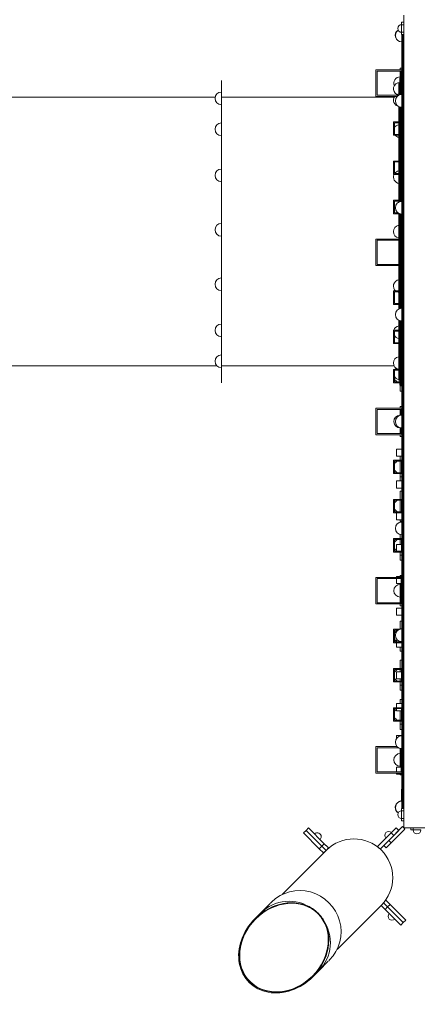
# Model space of a CAD drawing. Units: millimetres. Extents: x -1674 to 9066, y -5521 to 7633.
# Drawn here: x 3780 to 4906, y -1220 to 1566 of the extents above; entities that cross this region are included whole.
import ezdxf

# ---------------------------------------------------------------- set-up
doc = ezdxf.new("R2010")
doc.units = ezdxf.units.MM
doc.header["$MEASUREMENT"] = 0
doc.linetypes.add('DGN Style 2', pattern=[64.882045, 38.929227, -25.952818])
doc.layers.get('0').update_dxf_attribs({"color": 3})

msp = doc.modelspace()

# ---------------------------------------------------------------- linework, layer by layer
at = {"color": 7, "linetype": 'Continuous', "lineweight": 13}
for p, q in [((4867.5, 1578.9), (4867.5, -721.1)), ((4861.5, 1558.9), (4867.5, 1558.9)), ((4861.5, 1558.9), (4861.5, 1551.9)), ((4861.5, 1541.4), (4861.5, 1552.4)), ((4867.5, 1551.9), (4861.5, 1551.9)), ((4861.5, 1551.9), (4861.5, 1530.9)), ((4861.5, 1530.4), (4861.5, 1541.4)), ((4861.5, 1530.9), (4867.5, 1530.9)), ((4861.5, 1530.9), (4861.5, 1523.9)), ((4867.5, 1523.9), (4861.5, 1523.9)), ((4862, 1523.9), (4862, 1361.2)), ((4865, 1523.9), (4865, 1361.2)), ((4867.2, 1418.9), (4867.2, 1523.9)), ((4865, 1503.9), (4865.7, 1503.9)), ((4865, 1502.7), (4865.7, 1502.7)), ((4865, 1497.3), (4865.7, 1497.3)), ((4865, 1489.3), (4865.7, 1489.3)), ((4865, 1481.3), (4865.7, 1481.3)), ((4865.7, 1502.7), (4865.7, 1503.9)), ((4865.7, 1497.3), (4865.7, 1502.7)), ((4865.7, 1489.3), (4865.7, 1497.3)), ((4865.7, 1481.3), (4865.7, 1489.3)), ((4865.7, 1473.3), (4865.7, 1481.3)), ((4865, 1473.3), (4865.7, 1473.3)), ((4865, 1465.3), (4865.7, 1465.3)), ((4865, 1457.3), (4865.7, 1457.3)), ((4865, 1449.3), (4865.7, 1449.3)), ((4865.7, 1465.3), (4865.7, 1473.3)), ((4865.7, 1457.3), (4865.7, 1465.3)), ((4865.7, 1449.3), (4865.7, 1457.3)), ((4865.7, 1441.3), (4865.7, 1449.3)), ((4788.5, 1348.9), (4788.5, 1423.9)), ((4788.5, 1423.9), (4862, 1423.9)), ((4857.5, 1423.9), (4857.5, 1428.9)), ((4862, 1428.9), (4857.5, 1428.9)), ((4865, 1441.3), (4865.7, 1441.3)), ((4865, 1433.3), (4865.7, 1433.3)), ((4865, 1425.3), (4865.7, 1425.3)), ((4865.7, 1433.3), (4865.7, 1441.3)), ((4865.7, 1425.3), (4865.7, 1433.3)), ((4865.7, 1417.3), (4865.7, 1425.3)), ((4351.5, 1394.4), (4351.5, 538.4)), ((4860, 1420.4), (4792, 1420.4)), ((4792, 1420.4), (4792, 1352.4)), ((4859.5, 1401.4), (4856.5, 1401.4)), ((4856.5, 1401.4), (4856.5, 1354.4)), ((4857.5, 1402.7), (4857.5, 1420.4)), ((4857.5, 1404.4), (4857.5, 1401.4)), ((4860, 1402.7), (4857.5, 1402.7)), ((4857.5, 1402.7), (4857.5, 1401.4)), ((4859.5, 1401.4), (4859.5, 1355.5)), ((4860, 1354.3), (4860, 1420.4)), ((4865, 1417.3), (4865.7, 1417.3)), ((4865, 1409.3), (4865.7, 1409.3)), ((4865, 1401.3), (4865.7, 1401.3)), ((4865, 1393.3), (4865.7, 1393.3)), ((4867.5, 1418.9), (4865.7, 1418.9)), ((4865.7, 1409.3), (4865.7, 1417.3)), ((4865.7, 1401.3), (4865.7, 1409.3)), ((4865.7, 1393.3), (4865.7, 1401.3)), ((4867.5, 1398.9), (4865.7, 1398.9)), ((4865.7, 1385.3), (4865.7, 1393.3)), ((4853.5, 1386.4), (4853.5, 1352.6)), ((4856.5, 1354.4), (4856.5, 1388.5)), ((4856.5, 1386.4), (4856.5, 1354.4)), ((4865, 1385.3), (4865.7, 1385.3)), ((4865, 1377.3), (4865.7, 1377.3)), ((4865, 1369.3), (4865.7, 1369.3)), ((4865.7, 1377.3), (4865.7, 1385.3)), ((4865.7, 1369.3), (4865.7, 1377.3)), ((4865.7, 1361.3), (4865.7, 1369.3)), ((3467.6, 1346.4), (4333.8, 1346.4)), ((4351.5, 1359.9), (4351.5, 1361.3)), ((4351.5, 1325.3), (4351.5, 1359.9)), ((4840.4, 1346.4), (4351.5, 1346.4)), ((4351.5, 586.4), (4351.5, 1346.4)), ((4351.5, 1265.5), (4351.5, 1346.4)), ((4849.1, 1348.9), (4788.5, 1348.9)), ((4792, 1352.4), (4853.8, 1352.4)), ((4856.5, 1354.9), (4856.5, 1356.3)), ((4856.5, 1354.4), (4856.5, 1354.9)), ((4865, 1361.2), (4862, 1361.2)), ((4862, 1342.4), (4862, 1361.2)), ((4862, 1342.4), (4862, 1332.2)), ((4865, 1361.3), (4865.7, 1361.3)), ((4865, 1336.4), (4865, 1361.2)), ((4865, 1353.3), (4865.7, 1353.3)), ((4865, 1345.3), (4865.7, 1345.3)), ((4865.7, 1353.3), (4865.7, 1361.3)), ((4865.7, 1345.3), (4865.7, 1353.3)), ((4865.7, -487.4), (4865.7, 1345.3)), ((4351.5, 1325.3), (4351.5, 1274.1)), ((4853.5, 1320.6), (4853.5, 1312.3)), ((4856.5, 1312.3), (4853.5, 1312.3)), ((4853.5, 1306.3), (4853.5, 1312.3)), ((4856.5, 1319.3), (4856.5, 1312.3)), ((4856.5, 1306.3), (4856.5, 1319.3)), ((4856.5, 1319.3), (4856.5, 1277)), ((4859.5, 1318.6), (4859.5, 1277)), ((4865, 1336.4), (4862, 1336.4)), ((4862, 1332.2), (4862, -478.6)), ((4865, 1336.4), (4865, -478.6)), ((4856.5, 1306.3), (4853.5, 1306.3)), ((4853.5, 1306.3), (4853.5, 1304.3)), ((4856.5, 1304.3), (4853.5, 1304.3)), ((4853.5, 1304.3), (4853.5, 1277)), ((4856.5, 1306.3), (4856.5, 1304.3)), ((4856.5, 1304.3), (4856.5, 1277)), ((4351.5, 1268.8), (4351.5, 1274.1)), ((4351.5, 1238.1), (4351.5, 1268.8)), ((4838.5, 1277), (4862, 1277)), ((4838.5, 1239), (4838.5, 1277)), ((4861, 1274.5), (4841, 1274.5)), ((4841, 1274.5), (4841, 1241.5)), ((4853.5, 1274.5), (4853.5, 1241.5)), ((4856.5, 1274.5), (4856.5, 1241.5)), ((4856.5, 1274.5), (4856.5, 1241.5)), ((4856.5, 1263.8), (4856.5, 1269.1)), ((4856.5, 1241.5), (4856.5, 1263.8)), ((4859.5, 1274.5), (4859.5, 1241.5)), ((4861, 1241.5), (4861, 1274.5)), ((4351.5, 1238.1), (4351.5, 1143.5)), ((4862, 1239), (4838.5, 1239)), ((4841, 1241.5), (4861, 1241.5)), ((4853.5, 1239), (4853.5, 1166.1)), ((4856.5, 1233.1), (4856.5, 1239)), ((4856.5, 1239), (4856.5, 1166.1)), ((4856.5, 1239), (4856.5, 1166.1)), ((4859.5, 1239), (4859.5, 1166.1)), ((4351.5, 1132.4), (4351.5, 1143.5)), ((4838.5, 1128.1), (4838.5, 1166.1)), ((4838.5, 1166.1), (4862, 1166.1)), ((4861, 1163.6), (4841, 1163.6)), ((4841, 1163.6), (4841, 1130.6)), ((4853.5, 1163.6), (4853.5, 1130.6)), ((4856.5, 1163.6), (4856.5, 1130.6)), ((4856.5, 1163.6), (4856.5, 1130.6)), ((4859.5, 1163.6), (4859.5, 1130.6)), ((4861, 1130.6), (4861, 1163.6)), ((4351.5, 1107.5), (4351.5, 1132.4)), ((4862, 1128.1), (4838.5, 1128.1)), ((4841, 1130.6), (4861, 1130.6)), ((4853.5, 1128.1), (4853.5, 1055.1)), ((4856.5, 1130.6), (4856.5, 1138.5)), ((4856.5, 1128.1), (4856.5, 1055.1)), ((4856.5, 1128.1), (4856.5, 1055.1)), ((4856.5, 1102.5), (4856.5, 1127.4)), ((4859.5, 1128.1), (4859.5, 1055.1)), ((4351.5, 1107.5), (4351.5, 989.4)), ((4838.5, 1017.1), (4838.5, 1055.1)), ((4838.5, 1055.1), (4862, 1055.1)), ((4861, 1052.6), (4841, 1052.6)), ((4841, 1052.6), (4841, 1019.6)), ((4853.5, 1052.6), (4853.5, 1050.1)), ((4862, 1038.2), (4862, 1029.7)), ((4855.6, 1017.1), (4838.5, 1017.1)), ((4841, 1019.6), (4851.1, 1019.6)), ((4853.5, 1017.1), (4853.5, 945.2)), ((4856.5, 1016.8), (4856.5, 945.2)), ((4856.5, 1016.8), (4856.5, 945.2)), ((4859.5, 1016.1), (4859.5, 945.2)), ((4351.5, 971.4), (4351.5, 989.4)), ((4856.5, 966.4), (4856.5, 984.4)), ((4351.5, 953.4), (4351.5, 971.4)), ((4351.5, 953.4), (4351.5, 835.4)), ((4856.5, 948.4), (4856.5, 966.4)), ((4788.5, 870.2), (4788.5, 945.2)), ((4788.5, 945.2), (4862, 945.2)), ((4860, 941.7), (4792, 941.7)), ((4792, 941.7), (4792, 873.7)), ((4853.5, 941.7), (4853.5, 873.7)), ((4856.5, 941.7), (4856.5, 873.7)), ((4856.5, 941.7), (4856.5, 873.7)), ((4859.5, 941.7), (4859.5, 873.7)), ((4860, 873.7), (4860, 941.7)), ((4862, 870.2), (4788.5, 870.2)), ((4792, 873.7), (4860, 873.7)), ((4853.5, 870.2), (4853.5, 798.3)), ((4856.5, 870.2), (4856.5, 798.3)), ((4856.5, 870.2), (4856.5, 798.3)), ((4859.5, 870.2), (4859.5, 798.3)), ((4351.5, 810.5), (4351.5, 835.4)), ((4351.5, 799.4), (4351.5, 810.5)), ((4856.5, 805.5), (4856.5, 830.4)), ((4351.5, 799.4), (4351.5, 704.8)), ((4838.5, 760.3), (4838.5, 798.3)), ((4838.5, 798.3), (4862, 798.3)), ((4861, 795.8), (4841, 795.8)), ((4841, 795.8), (4841, 762.8)), ((4853.5, 795.8), (4853.5, 762.8)), ((4856.5, 798.3), (4856.5, 805.5)), ((4856.5, 794.4), (4856.5, 795.8)), ((4856.5, 795.8), (4856.5, 762.8)), ((4856.5, 795.8), (4856.5, 762.8)), ((4859.5, 795.8), (4859.5, 762.8)), ((4861, 762.8), (4861, 795.8)), ((4862, 760.3), (4838.5, 760.3)), ((4841, 762.8), (4861, 762.8)), ((4853.5, 760.3), (4853.5, 749.8)), ((4856.5, 760.3), (4856.5, 749.4)), ((4856.5, 760.3), (4856.5, 749.8)), ((4859.5, 760.3), (4859.5, 750.5)), ((4856.5, 749.8), (4853.5, 749.8)), ((4853.5, 749.8), (4853.5, 747.6)), ((4862, 735.7), (4862, 727.2)), ((4351.5, 674.1), (4351.5, 704.8)), ((4853.5, 715.6), (4853.5, 687.3)), ((4856.5, 714.3), (4856.5, 687.3)), ((4856.5, 714.3), (4856.5, 687.3)), ((4856.5, 687.3), (4856.5, 699.8)), ((4859.5, 713.6), (4859.5, 687.3)), ((4351.5, 668.8), (4351.5, 674.1)), ((4351.5, 668.8), (4351.5, 617.6)), ((4838.5, 649.3), (4838.5, 687.3)), ((4838.5, 687.3), (4862, 687.3)), ((4861, 684.8), (4841, 684.8)), ((4841, 684.8), (4841, 651.8)), ((4853.5, 684.8), (4853.5, 651.8)), ((4856.5, 684.8), (4856.5, 651.8)), ((4856.5, 669.1), (4856.5, 684.8)), ((4856.5, 684.8), (4856.5, 651.8)), ((4856.5, 663.8), (4856.5, 669.1)), ((4859.5, 684.8), (4859.5, 651.8)), ((4861, 651.8), (4861, 684.8)), ((4351.5, 617.6), (4351.5, 667.4)), ((4862, 649.3), (4838.5, 649.3)), ((4841, 651.8), (4861, 651.8)), ((4853.5, 649.3), (4853.5, 576.4)), ((4856.5, 649.3), (4856.5, 576.4)), ((4856.5, 649.3), (4856.5, 576.4)), ((4859.5, 649.3), (4859.5, 576.4)), ((4351.5, 583), (4351.5, 617.6)), ((4339.2, 586.4), (3467.6, 586.4)), ((4351.5, 586.4), (4840.4, 586.4)), ((4856.5, 578), (4856.5, 612.1)), ((4351.5, 581.6), (4351.5, 583)), ((4351.5, 581.6), (4351.5, 538.4)), ((4838.5, 538.4), (4838.5, 576.4)), ((4838.5, 576.4), (4862, 576.4)), ((4861, 573.9), (4841, 573.9)), ((4841, 573.9), (4841, 540.9)), ((4853.5, 573.9), (4853.5, 546.4)), ((4856.5, 576.4), (4856.5, 578.5)), ((4856.5, 576.6), (4856.5, 578)), ((4856.5, 573.9), (4856.5, 546.4)), ((4856.5, 547.5), (4856.5, 573.9)), ((4856.5, 573.9), (4856.5, 540.9)), ((4859.5, 578.4), (4862, 578.4)), ((4859.5, 573.9), (4859.5, 540.9)), ((4861, 573.7), (4859.5, 573.7)), ((4861, 540.9), (4861, 573.9)), ((4862, 538.4), (4838.5, 538.4)), ((4841, 540.9), (4861, 540.9)), ((4853.5, 546.4), (4856.5, 546.4)), ((4856.5, 538.4), (4856.5, 531.4)), ((4856.5, 531.4), (4859.5, 531.4)), ((4857.5, 531.4), (4857.5, 529.6)), ((4862, 529.6), (4857.5, 529.6)), ((4857.5, 514.9), (4857.5, 529.6)), ((4859.5, 538.4), (4859.5, 531.4)), ((4857.5, 514.9), (4862, 514.9)), ((4788.5, 466.4), (4862, 466.4)), ((4788.5, 391.4), (4788.5, 466.4)), ((4860, 462.9), (4792, 462.9)), ((4792, 462.9), (4792, 394.9)), ((4857.5, 466.4), (4857.5, 471.4)), ((4862, 471.4), (4857.5, 471.4)), ((4857.5, 447.3), (4857.5, 462.9)), ((4860, 446.8), (4860, 462.9)), ((4862, 433.2), (4862, 424.7)), ((4862, 391.4), (4788.5, 391.4)), ((4792, 394.9), (4860, 394.9)), ((4857.5, 411.5), (4857.5, 410.9)), ((4857.5, 411.5), (4857.5, 401.2)), ((4860, 401.2), (4857.5, 401.2)), ((4857.5, 394.9), (4857.5, 401.2)), ((4857.5, 386.4), (4857.5, 391.4)), ((4860, 394.9), (4860, 411.1)), ((4857.5, 386.4), (4862, 386.4)), ((4847.2, 350.6), (4862, 350.6)), ((4847.2, 350.6), (4847.2, 330.6)), ((4838.5, 281.5), (4838.5, 319.5)), ((4838.5, 319.5), (4862, 319.5)), ((4861, 317), (4841, 317)), ((4841, 317), (4841, 284)), ((4847.2, 330.6), (4862, 330.6)), ((4857.5, 319.5), (4857.5, 330.6)), ((4857.5, 316.8), (4857.5, 317)), ((4861, 316.8), (4857.5, 316.8)), ((4857.5, 316.8), (4857.5, 284)), ((4861, 284), (4861, 317)), ((4862, 281.5), (4838.5, 281.5)), ((4841, 284), (4861, 284)), ((4857.5, 281.5), (4857.5, 272.7)), ((4847.2, 260.6), (4862, 260.6)), ((4847.2, 260.6), (4847.2, 240.6)), ((4862, 272.7), (4857.5, 272.7)), ((4857.5, 260.6), (4857.5, 272.7)), ((4847.2, 240.6), (4862, 240.6)), ((4857.5, 208.6), (4857.5, 232.1)), ((4862, 232.1), (4857.5, 232.1)), ((4838.5, 170.6), (4838.5, 208.6)), ((4838.5, 208.6), (4862, 208.6)), ((4861, 206.1), (4841, 206.1)), ((4841, 206.1), (4841, 173.1)), ((4857.5, 205.9), (4857.5, 206.1)), ((4857.5, 206.1), (4857.5, 173.1)), ((4861, 205.9), (4857.5, 205.9)), ((4857.5, 205.9), (4857.5, 173.1)), ((4861, 173.1), (4861, 206.1)), ((4862, 170.6), (4838.5, 170.6)), ((4841, 173.1), (4861, 173.1)), ((4847.2, 170.6), (4847.2, 150.6)), ((4847.2, 150.6), (4862, 150.6)), ((4857.5, 147.1), (4857.5, 150.6)), ((4857.5, 147.1), (4862, 147.1)), ((4862, 130.7), (4862, 122.2)), ((4838.5, 59.6), (4838.5, 97.6)), ((4838.5, 97.6), (4862, 97.6)), ((4861, 95.1), (4841, 95.1)), ((4841, 95.1), (4841, 62.1)), ((4857.5, 97.6), (4857.5, 109)), ((4857.5, 94.9), (4857.5, 95.1)), ((4857.5, 95.1), (4857.5, 80.6)), ((4861, 94.9), (4857.5, 94.9)), ((4857.5, 94.9), (4857.5, 80.6)), ((4861, 62.1), (4861, 95.1)), ((4862, 59.6), (4838.5, 59.6)), ((4841, 62.1), (4861, 62.1)), ((4847.2, 80.6), (4861, 80.6)), ((4847.2, 80.6), (4847.2, 62.1)), ((4857.5, 59.6), (4857.5, 50.9)), ((4862, 50.9), (4857.5, 50.9)), ((4857.5, 36.1), (4857.5, 50.9)), ((4857.5, 36.1), (4862, 36.1)), ((4788.5, -87.3), (4788.5, -12.3)), ((4788.5, -12.3), (4862, -12.3)), ((4860, -15.8), (4792, -15.8)), ((4792, -15.8), (4792, -83.8)), ((4847.2, -9.4), (4862, -9.4)), ((4847.2, -9.4), (4847.2, -12.3)), ((4847.2, -15.8), (4847.2, -29.4)), ((4857.5, -9.4), (4857.5, -7.3)), ((4862, -7.3), (4857.5, -7.3)), ((4860, -83.8), (4860, -15.8)), ((4847.2, -29.4), (4860, -29.4)), ((4857.5, -33.5), (4857.5, -29.4)), ((4857.5, -31.8), (4857.5, -33.5)), ((4860, -33.5), (4857.5, -33.5)), ((4857.5, -33.5), (4857.5, -77.6)), ((4860, -77.6), (4857.5, -77.6)), ((4857.5, -83.8), (4857.5, -77.6)), ((4862, -87.3), (4788.5, -87.3)), ((4792, -83.8), (4860, -83.8)), ((4847.2, -99.4), (4862, -99.4)), ((4847.2, -99.4), (4847.2, -119.4)), ((4857.5, -92.3), (4857.5, -87.3)), ((4857.5, -92.3), (4862, -92.3)), ((4847.2, -119.4), (4862, -119.4)), ((4857.5, -157.7), (4857.5, -135.7)), ((4862, -135.7), (4857.5, -135.7)), ((4838.5, -197.2), (4838.5, -159.2)), ((4838.5, -159.2), (4855.6, -159.2)), ((4851.1, -161.7), (4841, -161.7)), ((4841, -161.7), (4841, -194.7)), ((4841, -194.7), (4861, -194.7)), ((4847.2, -189.4), (4849.9, -189.4)), ((4847.2, -189.4), (4847.2, -194.7)), ((4862, -171.8), (4862, -180.3)), ((4862, -197.2), (4838.5, -197.2)), ((4847.2, -197.2), (4847.2, -209.4)), ((4847.2, -209.4), (4862, -209.4)), ((4857.5, -220.7), (4857.5, -209.4)), ((4857.5, -220.7), (4862, -220.7)), ((4857.5, -270.2), (4857.5, -246.7)), ((4862, -246.7), (4857.5, -246.7)), ((4838.5, -308.2), (4838.5, -270.2)), ((4838.5, -270.2), (4862, -270.2)), ((4861, -272.7), (4841, -272.7)), ((4841, -272.7), (4841, -305.7)), ((4857.5, -272.9), (4857.5, -272.7)), ((4857.5, -272.7), (4857.5, -279.4)), ((4861, -272.9), (4857.5, -272.9)), ((4857.5, -272.9), (4857.5, -279.4)), ((4861, -305.7), (4861, -272.7)), ((4841, -305.7), (4861, -305.7)), ((4847.2, -279.4), (4861, -279.4)), ((4847.2, -279.4), (4847.2, -299.4)), ((4847.2, -299.4), (4861, -299.4)), ((4857.5, -299.4), (4857.5, -305.7)), ((4857.5, -299.4), (4857.5, -305.7)), ((4862, -308.2), (4838.5, -308.2)), ((4857.5, -308.2), (4857.5, -316.9)), ((4862, -316.9), (4857.5, -316.9)), ((4857.5, -331.7), (4857.5, -316.9)), ((4857.5, -331.7), (4862, -331.7)), ((4857.5, -369.4), (4857.5, -357.6)), ((4862, -357.6), (4857.5, -357.6)), ((4838.5, -419.1), (4838.5, -381.1)), ((4838.5, -381.1), (4862, -381.1)), ((4861, -383.6), (4841, -383.6)), ((4841, -383.6), (4841, -416.6)), ((4847.2, -369.4), (4862, -369.4)), ((4847.2, -369.4), (4847.2, -381.1)), ((4847.2, -383.6), (4847.2, -389.4)), ((4847.2, -389.4), (4861, -389.4)), ((4857.5, -389.4), (4857.5, -416.6)), ((4857.5, -389.4), (4857.5, -416.6)), ((4861, -416.6), (4861, -383.6)), ((4841, -416.6), (4861, -416.6)), ((4862, -419.1), (4838.5, -419.1)), ((4857.5, -419.1), (4857.5, -427.9)), ((4862, -427.9), (4857.5, -427.9)), ((4857.5, -442.6), (4857.5, -427.9)), ((4857.5, -442.6), (4862, -442.6)), ((4847.2, -459.4), (4860, -459.4)), ((4847.2, -459.4), (4847.2, -468.3)), ((4788.5, -566.1), (4788.5, -491.1)), ((4788.5, -491.1), (4849.1, -491.1)), ((4853.8, -494.6), (4792, -494.6)), ((4792, -494.6), (4792, -562.6)), ((4857.5, -512.3), (4857.5, -496)), ((4860, -562.6), (4860, -496.4)), ((4862, -474.3), (4862, -484.5)), ((4865, -478.6), (4862, -478.6)), ((4862, -503.3), (4862, -484.5)), ((4865, -503.3), (4865, -478.6)), ((4865, -487.4), (4865.7, -487.4)), ((4865, -495.4), (4865.7, -495.4)), ((4865.7, -495.4), (4865.7, -487.4)), ((4865.7, -503.4), (4865.7, -495.4)), ((4860, -512.3), (4857.5, -512.3)), ((4857.5, -512.3), (4857.5, -549.4)), ((4865, -503.3), (4862, -503.3)), ((4862, -503.3), (4862, -666.1)), ((4865, -503.3), (4865, -666.1)), ((4865, -503.4), (4865.7, -503.4)), ((4865, -511.4), (4865.7, -511.4)), ((4865, -519.4), (4865.7, -519.4)), ((4865, -527.4), (4865.7, -527.4)), ((4865.7, -511.4), (4865.7, -503.4)), ((4865.7, -519.4), (4865.7, -511.4)), ((4865.7, -527.4), (4865.7, -519.4)), ((4865.7, -535.4), (4865.7, -527.4)), ((4860, -549.4), (4847.2, -549.4)), ((4847.2, -549.4), (4847.2, -562.6)), ((4865, -535.4), (4865.7, -535.4)), ((4865, -543.4), (4865.7, -543.4)), ((4865, -551.4), (4865.7, -551.4)), ((4865.7, -543.4), (4865.7, -535.4)), ((4867.5, -541.1), (4865.7, -541.1)), ((4865.7, -551.4), (4865.7, -543.4)), ((4865.7, -559.4), (4865.7, -551.4)), ((4862, -566.1), (4788.5, -566.1)), ((4792, -562.6), (4860, -562.6)), ((4847.2, -566.1), (4847.2, -569.4)), ((4862, -569.4), (4847.2, -569.4)), ((4857.5, -571.1), (4857.5, -569.4)), ((4857.5, -571.1), (4862, -571.1)), ((4865, -559.4), (4865.7, -559.4)), ((4865, -567.4), (4865.7, -567.4)), ((4865, -575.4), (4865.7, -575.4)), ((4865, -583.4), (4865.7, -583.4)), ((4865.7, -567.4), (4865.7, -559.4)), ((4867.5, -561.1), (4865.7, -561.1)), ((4865.7, -575.4), (4865.7, -567.4)), ((4865.7, -583.4), (4865.7, -575.4)), ((4865.7, -591.4), (4865.7, -583.4)), ((4867.2, -666.1), (4867.2, -561.1)), ((4861.5, -641.5), (4861.5, -611.1)), ((4865, -591.4), (4865.7, -591.4)), ((4865, -599.4), (4865.7, -599.4)), ((4865, -607.4), (4865.7, -607.4)), ((4865.7, -599.4), (4865.7, -591.4)), ((4865.7, -607.4), (4865.7, -599.4)), ((4865.7, -615.4), (4865.7, -607.4)), ((4865, -615.4), (4865.7, -615.4)), ((4865, -623.4), (4865.7, -623.4)), ((4865, -631.4), (4865.7, -631.4)), ((4865, -639.4), (4865.7, -639.4)), ((4865.7, -623.4), (4865.7, -615.4)), ((4865.7, -631.4), (4865.7, -623.4)), ((4865.7, -639.4), (4865.7, -631.4)), ((4865.7, -644.8), (4865.7, -639.4)), ((4861.5, -644.1), (4861.5, -641.5)), ((4861.5, -666.1), (4867.5, -666.1)), ((4861.5, -666.1), (4861.5, -673.1)), ((4865, -644.8), (4865.7, -644.8)), ((4865.7, -646.1), (4865.7, -644.8)), ((4867.5, -673.1), (4861.5, -673.1)), ((4861.5, -673.1), (4861.5, -694.1)), ((4861.5, -694.1), (4867.5, -694.1)), ((4861.5, -694.1), (4861.5, -701.1)), ((4591.1, -728.4), (4598.1, -721.3)), ((4642.6, -765.8), (4598.1, -721.3)), ((4864, -717.5), (4825.1, -756.4)), ((4832.1, -735.2), (4846.3, -721.1)), ((4853.4, -728.1), (4846.3, -721.1)), ((4867.5, -701.1), (4861.5, -701.1)), ((4867.5, -721), (4864, -717.5)), ((4871, -724.6), (4867.5, -721.1)), ((4867.5, -721.1), (7167.5, -721.1)), ((4887.5, -727.1), (4887.5, -721.1)), ((4894.5, -721.1), (4894.5, -727.1)), ((4584, -735.5), (4591.1, -728.4)), ((4584, -735.5), (4628.5, -780)), ((4635.6, -772.9), (4591.1, -728.4)), ((4832.1, -735.2), (4793.3, -774.1)), ((4871, -724.6), (4832.1, -763.5)), ((4839.2, -742.3), (4832.1, -735.2)), ((4839.2, -742.3), (4853.4, -728.1)), ((4887.5, -727.1), (4894.5, -727.1)), ((4894, -727.1), (4907, -727.1)), ((4905, -727.1), (4894, -727.1)), ((4894.5, -727.1), (4915.5, -727.1)), ((4916, -727.1), (4905, -727.1)), ((4628.5, -780), (4635.6, -772.9)), ((4628.5, -780), (4640.6, -792)), ((4635.6, -772.9), (4642.6, -765.8)), ((4647.6, -785), (4635.6, -772.9)), ((4654.7, -777.9), (4642.6, -765.8)), ((4647.6, -770.8), (4654.7, -777.9)), ((4647.6, -785), (4654.7, -777.9)), ((4796.5, -777.3), (4793.3, -774.1)), ((4825.1, -756.4), (4800.6, -780.9)), ((4810.9, -770.6), (4825.1, -756.4)), ((4810.9, -770.6), (4818, -777.6)), ((4832.1, -763.5), (4818, -777.6)), ((4832.1, -763.5), (4825.1, -756.4)), ((4523.3, -909.7), (4648.6, -784.3)), ((4640.6, -792), (4647.6, -785)), ((4489.8, -934.7), (4463.2, -961.3)), ((4490.7, -933.9), (4491.3, -933.2)), ((4493.6, -930.9), (4491.3, -933.2)), ((4804.2, -939.9), (4678.8, -1065.3)), ((4814.6, -951.9), (4803.4, -940.7)), ((4803.4, -940.7), (4809.6, -946.9)), ((4821.6, -944.8), (4810.2, -933.4)), ((4814.6, -951.9), (4821.6, -944.8)), ((4816.6, -925.7), (4815.1, -927.2)), ((4828.7, -937.7), (4816.6, -925.7)), ((4828.7, -937.7), (4821.6, -944.8)), ((4866.1, -989.3), (4821.6, -944.8)), ((4873.2, -982.2), (4828.7, -937.7)), ((4463.2, -961.3), (4445.8, -978.7)), ((4859.1, -996.4), (4814.6, -951.9)), ((4448, -979.3), (4447.2, -980.1)), ((4852, -989.3), (4859.1, -996.4)), ((4859.1, -982.2), (4866.1, -989.3)), ((4859.1, -996.4), (4866.1, -989.3)), ((4873.2, -982.2), (4866.1, -989.3)), ((4627.2, -1125.4), (4653.9, -1098.7)), ((4655.4, -1097.2), (4657.7, -1094.9)), ((4658, -1094.5), (4658.1, -1094.4)), ((4608.5, -1141.3), (4609.2, -1140.6)), ((4609.9, -1142.7), (4627.2, -1125.4))]:
    msp.add_line(p, q, dxfattribs=at)
for centre, radius, start, end in [((4861.5, 1521.4), 18, 123.1229, 270), ((4862, 1521.4), 18, 124.5461, 270), ((4861.5, 1541.4), 11, 90, 270), ((4865, 1498.4), 0.7, 0, 90), ((4865, 1498.4), 0.7, 270, 0), ((4865, 1490.4), 0.7, 0, 90), ((4865, 1490.4), 0.7, 270, 0), ((4865, 1482.4), 0.7, 0, 90), ((4865, 1482.4), 0.7, 270, 0), ((4865, 1474.4), 0.7, 0, 90), ((4865, 1474.4), 0.7, 270, 0), ((4865, 1466.4), 0.7, 0, 90), ((4865, 1466.4), 0.7, 270, 0), ((4865, 1458.4), 0.7, 0, 90), ((4865, 1458.4), 0.7, 270, 0), ((4865, 1450.4), 0.7, 0, 90), ((4865, 1450.4), 0.7, 270, 0), ((4865, 1442.4), 0.7, 0, 90), ((4865, 1442.4), 0.7, 270, 0), ((4865, 1434.4), 0.7, 0, 90), ((4865, 1434.4), 0.7, 270, 0), ((4865, 1426.4), 0.7, 0, 90), ((4865, 1426.4), 0.7, 270, 0), ((4857.5, 1386.4), 18, 90, 202.855), ((4865, 1418.4), 0.7, 0, 90), ((4865, 1418.4), 0.7, 270, 0), ((4865, 1410.4), 0.7, 0, 90), ((4865, 1410.4), 0.7, 270, 0), ((4865, 1402.4), 0.7, 0, 90), ((4865, 1402.4), 0.7, 270, 0), ((4865, 1394.4), 0.7, 0, 90), ((4865, 1394.4), 0.7, 270, 0), ((4856.5, 1370.5), 18, 90, 243.2401), ((4865, 1386.4), 0.7, 0, 90), ((4865, 1386.4), 0.7, 270, 0), ((4865, 1378.4), 0.7, 0, 90), ((4865, 1378.4), 0.7, 270, 0), ((4865, 1370.4), 0.7, 0, 90), ((4865, 1370.4), 0.7, 270, 0), ((4351.5, 1343.3), 18, 90, 270), ((4856.5, 1338.3), 18, 143.7701, 260.4059), ((4862, 1336.4), 18, 90, 270), ((4856.5, 1338.3), 18, 99.5941, 128.2357), ((4864.2, 1338.1), 18, 103.5441, 127.158), ((4865, 1362.4), 0.7, 0, 90), ((4865, 1362.4), 0.7, 270, 0), ((4865, 1354.4), 0.7, 0, 90), ((4865, 1354.4), 0.7, 270, 0), ((4865, 1314.4), 0.7, 0, 90), ((4865, 1314.4), 0.7, 270, 0), ((4865, 1306.4), 0.7, 0, 90), ((4865, 1306.4), 0.7, 270, 0), ((4865, 1298.4), 0.7, 0, 90), ((4865, 1298.4), 0.7, 270, 0), ((4865, 1290.4), 0.7, 0, 90), ((4865, 1290.4), 0.7, 270, 0), ((4865, 1282.4), 0.7, 0, 90), ((4865, 1282.4), 0.7, 270, 0), ((4351.5, 1256.1), 18, 90, 270), ((4856.5, 1251.1), 18, 99.5941, 149.4416), ((4865, 1274.4), 0.7, 0, 90), ((4865, 1274.4), 0.7, 270, 0), ((4865, 1266.4), 0.7, 0, 90), ((4865, 1266.4), 0.7, 270, 0), ((4865, 1258.4), 0.7, 0, 90), ((4865, 1258.4), 0.7, 270, 0), ((4856.5, 1251.1), 18, 222.0155, 260.4059), ((4865, 1250.4), 0.7, 0, 90), ((4865, 1250.4), 0.7, 270, 0), ((4865, 1242.4), 0.7, 0, 90), ((4865, 1242.4), 0.7, 270, 0), ((4865, 1234.4), 0.7, 0, 90), ((4865, 1234.4), 0.7, 270, 0), ((4865, 1226.4), 0.7, 0, 90), ((4865, 1226.4), 0.7, 270, 0), ((4865, 1218.4), 0.7, 0, 90), ((4865, 1218.4), 0.7, 270, 0), ((4865, 1210.4), 0.7, 0, 90), ((4865, 1210.4), 0.7, 270, 0), ((4865, 1202.4), 0.7, 0, 90), ((4865, 1202.4), 0.7, 270, 0), ((4865, 1194.4), 0.7, 0, 90), ((4865, 1194.4), 0.7, 270, 0), ((4865, 1186.4), 0.7, 0, 90), ((4865, 1186.4), 0.7, 270, 0), ((4865, 1178.4), 0.7, 0, 90), ((4865, 1178.4), 0.7, 270, 0), ((4865, 1170.4), 0.7, 0, 90), ((4865, 1170.4), 0.7, 270, 0), ((4351.5, 1125.5), 18, 90, 270), ((4865, 1162.4), 0.7, 0, 90), ((4865, 1162.4), 0.7, 270, 0), ((4865, 1154.4), 0.7, 0, 90), ((4865, 1154.4), 0.7, 270, 0), ((4865, 1146.4), 0.7, 0, 90), ((4865, 1146.4), 0.7, 270, 0), ((4856.5, 1120.5), 18, 155.0429, 260.4059), ((4856.5, 1120.5), 18, 99.5941, 145.8869), ((4865, 1138.4), 0.7, 0, 90), ((4865, 1138.4), 0.7, 270, 0), ((4865, 1130.4), 0.7, 0, 90), ((4865, 1130.4), 0.7, 270, 0), ((4865, 1122.4), 0.7, 0, 90), ((4865, 1122.4), 0.7, 270, 0), ((4865, 1114.4), 0.7, 0, 90), ((4865, 1114.4), 0.7, 270, 0), ((4865, 1106.4), 0.7, 0, 90), ((4865, 1106.4), 0.7, 270, 0), ((4865, 1098.4), 0.7, 0, 90), ((4865, 1098.4), 0.7, 270, 0), ((4865, 1090.4), 0.7, 0, 90), ((4865, 1090.4), 0.7, 270, 0), ((4865, 1082.4), 0.7, 0, 90), ((4865, 1082.4), 0.7, 270, 0), ((4865, 1074.4), 0.7, 0, 90), ((4865, 1074.4), 0.7, 270, 0), ((4865, 1066.4), 0.7, 0, 90), ((4865, 1066.4), 0.7, 270, 0), ((4865, 1058.4), 0.7, 0, 90), ((4862, 1033.9), 18, 90, 270), ((4864.2, 1035.6), 18, 108.8658, 131.1568), ((4865, 1058.4), 0.7, 270, 0), ((4865, 1050.4), 0.7, 0, 90), ((4865, 1050.4), 0.7, 270, 0), ((4865, 1018.4), 0.7, 0, 90), ((4865, 1018.4), 0.7, 270, 0), ((4865, 1010.4), 0.7, 0, 90), ((4865, 1010.4), 0.7, 270, 0), ((4351.5, 971.4), 18, 90, 270), ((4856.5, 966.4), 18, 99.5941, 260.4059), ((4865, 1002.4), 0.7, 0, 90), ((4865, 1002.4), 0.7, 270, 0), ((4865, 994.4), 0.7, 0, 90), ((4865, 994.4), 0.7, 270, 0), ((4865, 986.4), 0.7, 0, 90), ((4865, 986.4), 0.7, 270, 0), ((4865, 978.4), 0.7, 0, 90), ((4865, 978.4), 0.7, 270, 0), ((4865, 970.4), 0.7, 0, 90), ((4865, 970.4), 0.7, 270, 0), ((4865, 962.4), 0.7, 0, 90), ((4865, 962.4), 0.7, 270, 0), ((4865, 954.4), 0.7, 0, 90), ((4865, 954.4), 0.7, 270, 0), ((4865, 946.4), 0.7, 0, 90), ((4865, 946.4), 0.7, 270, 0), ((4865, 938.4), 0.7, 0, 90), ((4865, 938.4), 0.7, 270, 0), ((4865, 930.4), 0.7, 0, 90), ((4865, 930.4), 0.7, 270, 0), ((4865, 922.4), 0.7, 0, 90), ((4865, 922.4), 0.7, 270, 0), ((4865, 914.4), 0.7, 0, 90), ((4865, 914.4), 0.7, 270, 0), ((4865, 906.4), 0.7, 0, 90), ((4865, 906.4), 0.7, 270, 0), ((4865, 898.4), 0.7, 0, 90), ((4865, 898.4), 0.7, 270, 0), ((4865, 890.4), 0.7, 0, 90), ((4865, 890.4), 0.7, 270, 0), ((4865, 882.4), 0.7, 0, 90), ((4865, 882.4), 0.7, 270, 0), ((4865, 874.4), 0.7, 0, 90), ((4865, 874.4), 0.7, 270, 0), ((4865, 866.4), 0.7, 0, 90), ((4865, 866.4), 0.7, 270, 0), ((4865, 858.4), 0.7, 0, 90), ((4865, 858.4), 0.7, 270, 0), ((4865, 850.4), 0.7, 0, 90), ((4865, 850.4), 0.7, 270, 0), ((4865, 842.4), 0.7, 0, 90), ((4865, 842.4), 0.7, 270, 0), ((4351.5, 817.4), 18, 90, 270), ((4856.5, 812.4), 18, 99.5941, 231.8618), ((4865, 834.4), 0.7, 0, 90), ((4865, 834.4), 0.7, 270, 0), ((4865, 826.4), 0.7, 0, 90), ((4865, 826.4), 0.7, 270, 0), ((4865, 818.4), 0.7, 0, 90), ((4865, 818.4), 0.7, 270, 0), ((4865, 810.4), 0.7, 0, 90), ((4865, 810.4), 0.7, 270, 0), ((4856.5, 812.4), 18, 247.7306, 260.4059), ((4865, 802.4), 0.7, 0, 90), ((4865, 802.4), 0.7, 270, 0), ((4865, 794.4), 0.7, 0, 90), ((4865, 794.4), 0.7, 270, 0), ((4865, 786.4), 0.7, 0, 90), ((4865, 786.4), 0.7, 270, 0), ((4865, 778.4), 0.7, 0, 90), ((4865, 778.4), 0.7, 270, 0), ((4865, 770.4), 0.7, 0, 90), ((4865, 770.4), 0.7, 270, 0), ((4865, 762.4), 0.7, 0, 90), ((4865, 762.4), 0.7, 270, 0), ((4865, 754.4), 0.7, 0, 90), ((4865, 754.4), 0.7, 270, 0), ((4862, 731.4), 18, 90, 270), ((4864.2, 733.1), 18, 97.0701, 131.1568), ((4351.5, 686.8), 18, 90, 270), ((4856.5, 681.8), 18, 99.5941, 162.2569), ((4865, 714.4), 0.7, 0, 90), ((4865, 714.4), 0.7, 270, 0), ((4865, 706.4), 0.7, 0, 90), ((4865, 706.4), 0.7, 270, 0), ((4865, 698.4), 0.7, 0, 90), ((4865, 698.4), 0.7, 270, 0), ((4856.5, 681.8), 18, 210.5584, 260.4059), ((4865, 690.4), 0.7, 0, 90), ((4865, 690.4), 0.7, 270, 0), ((4865, 682.4), 0.7, 0, 90), ((4865, 682.4), 0.7, 270, 0), ((4865, 674.4), 0.7, 0, 90), ((4865, 674.4), 0.7, 270, 0), ((4865, 666.4), 0.7, 0, 90), ((4865, 666.4), 0.7, 270, 0), ((4865, 658.4), 0.7, 0, 90), ((4865, 658.4), 0.7, 270, 0), ((4865, 650.4), 0.7, 0, 90), ((4865, 650.4), 0.7, 270, 0), ((4865, 642.4), 0.7, 0, 90), ((4865, 642.4), 0.7, 270, 0), ((4351.5, 599.6), 18, 90, 270), ((4865, 634.4), 0.7, 0, 90), ((4865, 634.4), 0.7, 270, 0), ((4865, 626.4), 0.7, 0, 90), ((4865, 626.4), 0.7, 270, 0), ((4865, 618.4), 0.7, 0, 90), ((4865, 618.4), 0.7, 270, 0), ((4856.5, 594.6), 18, 99.5941, 260.4059), ((4865, 610.4), 0.7, 0, 90), ((4865, 610.4), 0.7, 270, 0), ((4865, 602.4), 0.7, 0, 90), ((4865, 602.4), 0.7, 270, 0), ((4865, 594.4), 0.7, 0, 90), ((4865, 594.4), 0.7, 270, 0), ((4865, 586.4), 0.7, 0, 90), ((4865, 586.4), 0.7, 270, 0), ((4856.5, 565.5), 18, 126.0263, 142.6755), ((4865, 578.4), 0.7, 0, 90), ((4865, 578.4), 0.7, 270, 0), ((4865, 570.4), 0.7, 0, 90), ((4865, 570.4), 0.7, 270, 0), ((4865, 562.4), 0.7, 0, 90), ((4865, 562.4), 0.7, 270, 0), ((4856.5, 565.5), 18, 210.5584, 260.4059), ((4857.5, 557.4), 18, 203.5565, 246.4435), ((4865, 554.4), 0.7, 0, 90), ((4865, 554.4), 0.7, 270, 0), ((4865, 546.4), 0.7, 0, 90), ((4865, 546.4), 0.7, 270, 0), ((4865, 538.4), 0.7, 0, 90), ((4865, 538.4), 0.7, 270, 0), ((4865, 530.4), 0.7, 0, 90), ((4865, 530.4), 0.7, 270, 0), ((4865, 522.4), 0.7, 0, 90), ((4865, 522.4), 0.7, 270, 0), ((4865, 514.4), 0.7, 0, 90), ((4865, 514.4), 0.7, 270, 0), ((4865, 506.4), 0.7, 0, 90), ((4865, 506.4), 0.7, 270, 0), ((4865, 498.4), 0.7, 0, 90), ((4865, 498.4), 0.7, 270, 0), ((4865, 490.4), 0.7, 0, 90), ((4865, 490.4), 0.7, 270, 0), ((4865, 482.4), 0.7, 0, 90), ((4865, 482.4), 0.7, 270, 0), ((4865, 474.4), 0.7, 0, 90), ((4865, 474.4), 0.7, 270, 0), ((4857.5, 428.9), 18, 92.7638, 270), ((4862, 428.9), 18, 90, 270), ((4864.2, 430.6), 18, 103.5441, 131.1568), ((4865, 466.4), 0.7, 0, 90), ((4865, 466.4), 0.7, 270, 0), ((4865, 458.4), 0.7, 0, 90), ((4865, 458.4), 0.7, 270, 0), ((4865, 450.4), 0.7, 0, 90), ((4865, 450.4), 0.7, 270, 0), ((4865, 410.4), 0.7, 0, 90), ((4865, 410.4), 0.7, 270, 0), ((4865, 402.4), 0.7, 0, 90), ((4865, 402.4), 0.7, 270, 0), ((4865, 394.4), 0.7, 0, 90), ((4865, 394.4), 0.7, 270, 0), ((4865, 386.4), 0.7, 0, 90), ((4865, 386.4), 0.7, 270, 0), ((4865, 378.4), 0.7, 0, 90), ((4865, 378.4), 0.7, 270, 0), ((4865, 370.4), 0.7, 0, 90), ((4865, 370.4), 0.7, 270, 0), ((4865, 362.4), 0.7, 0, 90), ((4865, 362.4), 0.7, 270, 0), ((4865, 354.4), 0.7, 0, 90), ((4865, 354.4), 0.7, 270, 0), ((4865, 346.4), 0.7, 0, 90), ((4865, 346.4), 0.7, 270, 0), ((4865, 338.4), 0.7, 0, 90), ((4865, 338.4), 0.7, 270, 0), ((4857.5, 300.5), 18, 113.5565, 156.4435), ((4865, 330.4), 0.7, 0, 90), ((4865, 330.4), 0.7, 270, 0), ((4865, 322.4), 0.7, 0, 90), ((4865, 322.4), 0.7, 270, 0), ((4865, 314.4), 0.7, 0, 90), ((4865, 314.4), 0.7, 270, 0), ((4865, 306.4), 0.7, 0, 90), ((4857.5, 300.5), 18, 203.5565, 246.4435), ((4865, 306.4), 0.7, 270, 0), ((4865, 298.4), 0.7, 0, 90), ((4865, 298.4), 0.7, 270, 0), ((4865, 290.4), 0.7, 0, 90), ((4865, 290.4), 0.7, 270, 0), ((4865, 282.4), 0.7, 0, 90), ((4865, 282.4), 0.7, 270, 0), ((4865, 274.4), 0.7, 0, 90), ((4865, 274.4), 0.7, 270, 0), ((4865, 266.4), 0.7, 0, 90), ((4865, 266.4), 0.7, 270, 0), ((4865, 258.4), 0.7, 0, 90), ((4865, 258.4), 0.7, 270, 0), ((4865, 250.4), 0.7, 0, 90), ((4865, 250.4), 0.7, 270, 0), ((4865, 242.4), 0.7, 0, 90), ((4865, 242.4), 0.7, 270, 0), ((4865, 234.4), 0.7, 0, 90), ((4865, 234.4), 0.7, 270, 0), ((4865, 226.4), 0.7, 0, 90), ((4865, 226.4), 0.7, 270, 0), ((4857.5, 189.6), 18, 113.5565, 156.4435), ((4865, 218.4), 0.7, 0, 90), ((4865, 218.4), 0.7, 270, 0), ((4865, 210.4), 0.7, 0, 90), ((4865, 210.4), 0.7, 270, 0), ((4865, 202.4), 0.7, 0, 90), ((4865, 202.4), 0.7, 270, 0), ((4865, 194.4), 0.7, 0, 90), ((4857.5, 189.6), 18, 203.5565, 246.4435), ((4865, 194.4), 0.7, 270, 0), ((4865, 186.4), 0.7, 0, 90), ((4865, 186.4), 0.7, 270, 0), ((4865, 178.4), 0.7, 0, 90), ((4865, 178.4), 0.7, 270, 0), ((4865, 170.4), 0.7, 0, 90), ((4865, 170.4), 0.7, 270, 0), ((4862, 126.4), 18, 90, 270), ((4864.2, 128.1), 18, 97.0701, 131.1568), ((4865, 162.4), 0.7, 0, 90), ((4865, 162.4), 0.7, 270, 0), ((4865, 154.4), 0.7, 0, 90), ((4865, 154.4), 0.7, 270, 0), ((4865, 146.4), 0.7, 0, 90), ((4865, 146.4), 0.7, 270, 0), ((4857.5, 78.6), 18, 113.5565, 156.4435), ((4865, 106.4), 0.7, 0, 90), ((4865, 106.4), 0.7, 270, 0), ((4865, 98.4), 0.7, 0, 90), ((4865, 98.4), 0.7, 270, 0), ((4865, 90.4), 0.7, 0, 90), ((4865, 90.4), 0.7, 270, 0), ((4857.5, 78.6), 18, 203.5565, 235.1879), ((4865, 82.4), 0.7, 0, 90), ((4865, 82.4), 0.7, 270, 0), ((4865, 74.4), 0.7, 0, 90), ((4865, 74.4), 0.7, 270, 0), ((4865, 66.4), 0.7, 0, 90), ((4865, 66.4), 0.7, 270, 0), ((4865, 58.4), 0.7, 0, 90), ((4865, 58.4), 0.7, 270, 0), ((4865, 50.4), 0.7, 0, 90), ((4865, 50.4), 0.7, 270, 0), ((4865, 42.4), 0.7, 0, 90), ((4865, 42.4), 0.7, 270, 0), ((4865, 34.4), 0.7, 0, 90), ((4865, 34.4), 0.7, 270, 0), ((4865, 26.4), 0.7, 0, 90), ((4865, 26.4), 0.7, 270, 0), ((4865, 18.4), 0.7, 0, 90), ((4865, 18.4), 0.7, 270, 0), ((4865, 10.4), 0.7, 0, 90), ((4865, 10.4), 0.7, 270, 0), ((4865, 2.4), 0.7, 0, 90), ((4865, 2.4), 0.7, 270, 0), ((4865, -5.6), 0.7, 0, 90), ((4865, -5.6), 0.7, 270, 0), ((4865, -13.6), 0.7, 0, 90), ((4865, -13.6), 0.7, 270, 0), ((4865, -21.6), 0.7, 0, 90), ((4865, -21.6), 0.7, 270, 0), ((4857.5, -49.8), 18, 90, 270), ((4865, -29.6), 0.7, 0, 90), ((4865, -29.6), 0.7, 270, 0), ((4865, -37.6), 0.7, 0, 90), ((4865, -37.6), 0.7, 270, 0), ((4865, -45.6), 0.7, 0, 90), ((4865, -45.6), 0.7, 270, 0), ((4865, -53.6), 0.7, 0, 90), ((4865, -53.6), 0.7, 270, 0), ((4865, -61.6), 0.7, 0, 90), ((4865, -61.6), 0.7, 270, 0), ((4865, -69.6), 0.7, 0, 90), ((4865, -69.6), 0.7, 270, 0), ((4865, -77.6), 0.7, 0, 90), ((4865, -77.6), 0.7, 270, 0), ((4865, -85.6), 0.7, 0, 90), ((4865, -85.6), 0.7, 270, 0), ((4865, -93.6), 0.7, 0, 90), ((4865, -93.6), 0.7, 270, 0), ((4865, -101.6), 0.7, 0, 90), ((4865, -101.6), 0.7, 270, 0), ((4865, -109.6), 0.7, 0, 90), ((4865, -109.6), 0.7, 270, 0), ((4865, -117.6), 0.7, 0, 90), ((4865, -117.6), 0.7, 270, 0), ((4865, -125.6), 0.7, 0, 90), ((4865, -125.6), 0.7, 270, 0), ((4865, -133.6), 0.7, 0, 90), ((4865, -133.6), 0.7, 270, 0), ((4857.5, -178.2), 18, 113.5565, 156.4435), ((4862, -176.1), 18, 90, 270), ((4864.2, -174.4), 18, 97.0701, 122.6362), ((4865, -141.6), 0.7, 0, 90), ((4865, -141.6), 0.7, 270, 0), ((4865, -149.6), 0.7, 0, 90), ((4865, -149.6), 0.7, 270, 0), ((4865, -157.6), 0.7, 0, 90), ((4865, -157.6), 0.7, 270, 0), ((4857.5, -178.2), 18, 203.5565, 235.1879), ((4865, -197.6), 0.7, 0, 90), ((4865, -197.6), 0.7, 270, 0), ((4865, -205.6), 0.7, 0, 90), ((4865, -205.6), 0.7, 270, 0), ((4865, -213.6), 0.7, 0, 90), ((4865, -213.6), 0.7, 270, 0), ((4865, -221.6), 0.7, 0, 90), ((4865, -221.6), 0.7, 270, 0), ((4865, -229.6), 0.7, 0, 90), ((4865, -229.6), 0.7, 270, 0), ((4865, -237.6), 0.7, 0, 90), ((4865, -237.6), 0.7, 270, 0), ((4865, -245.6), 0.7, 0, 90), ((4865, -245.6), 0.7, 270, 0), ((4857.5, -289.2), 18, 113.5565, 156.4435), ((4865, -253.6), 0.7, 0, 90), ((4865, -253.6), 0.7, 270, 0), ((4865, -261.6), 0.7, 0, 90), ((4865, -261.6), 0.7, 270, 0), ((4865, -269.6), 0.7, 0, 90), ((4865, -269.6), 0.7, 270, 0), ((4865, -277.6), 0.7, 0, 90), ((4865, -277.6), 0.7, 270, 0), ((4857.5, -289.2), 18, 203.5565, 246.4435), ((4865, -285.6), 0.7, 0, 90), ((4865, -285.6), 0.7, 270, 0), ((4865, -293.6), 0.7, 0, 90), ((4865, -293.6), 0.7, 270, 0), ((4865, -301.6), 0.7, 0, 90), ((4865, -301.6), 0.7, 270, 0), ((4865, -309.6), 0.7, 0, 90), ((4865, -309.6), 0.7, 270, 0), ((4865, -317.6), 0.7, 0, 90), ((4865, -317.6), 0.7, 270, 0), ((4865, -325.6), 0.7, 0, 90), ((4865, -325.6), 0.7, 270, 0), ((4865, -333.6), 0.7, 0, 90), ((4865, -333.6), 0.7, 270, 0), ((4865, -341.6), 0.7, 0, 90), ((4865, -341.6), 0.7, 270, 0), ((4865, -349.6), 0.7, 0, 90), ((4865, -349.6), 0.7, 270, 0), ((4865, -357.6), 0.7, 0, 90), ((4865, -357.6), 0.7, 270, 0), ((4857.5, -400.1), 18, 124.8121, 156.4435), ((4865, -365.6), 0.7, 0, 90), ((4865, -365.6), 0.7, 270, 0), ((4865, -373.6), 0.7, 0, 90), ((4865, -373.6), 0.7, 270, 0), ((4865, -381.6), 0.7, 0, 90), ((4865, -381.6), 0.7, 270, 0), ((4865, -389.6), 0.7, 0, 90), ((4865, -389.6), 0.7, 270, 0), ((4857.5, -400.1), 18, 203.5565, 246.4435), ((4865, -397.6), 0.7, 0, 90), ((4865, -397.6), 0.7, 270, 0), ((4865, -405.6), 0.7, 0, 90), ((4865, -405.6), 0.7, 270, 0), ((4865, -413.6), 0.7, 0, 90), ((4865, -413.6), 0.7, 270, 0), ((4865, -421.6), 0.7, 0, 90), ((4865, -421.6), 0.7, 270, 0), ((4865, -429.6), 0.7, 0, 90), ((4865, -429.6), 0.7, 270, 0), ((4865, -437.6), 0.7, 0, 90), ((4865, -437.6), 0.7, 270, 0), ((4865, -445.6), 0.7, 0, 90), ((4865, -445.6), 0.7, 270, 0), ((4862, -478.6), 18, 90, 270), ((4864.2, -476.9), 18, 97.0701, 131.1568), ((4865, -453.6), 0.7, 0, 90), ((4865, -453.6), 0.7, 270, 0), ((4865, -461.6), 0.7, 0, 90), ((4865, -461.6), 0.7, 270, 0), ((4865, -469.6), 0.7, 0, 90), ((4865, -469.6), 0.7, 270, 0), ((4865, -477.6), 0.7, 0, 90), ((4865, -477.6), 0.7, 270, 0), ((4865, -493.6), 0.7, 0, 90), ((4865, -493.6), 0.7, 270, 0), ((4865, -501.6), 0.7, 0, 90), ((4857.5, -528.6), 18, 90, 270), ((4865, -501.6), 0.7, 270, 0), ((4865, -509.6), 0.7, 0, 90), ((4865, -509.6), 0.7, 270, 0), ((4865, -517.6), 0.7, 0, 90), ((4865, -517.6), 0.7, 270, 0), ((4865, -525.6), 0.7, 0, 90), ((4865, -525.6), 0.7, 270, 0), ((4865, -533.6), 0.7, 0, 90), ((4865, -533.6), 0.7, 270, 0), ((4865, -541.6), 0.7, 0, 90), ((4865, -541.6), 0.7, 270, 0), ((4865, -549.6), 0.7, 0, 90), ((4865, -549.6), 0.7, 270, 0), ((4865, -557.6), 0.7, 0, 90), ((4865, -557.6), 0.7, 270, 0), ((4865, -565.6), 0.7, 0, 90), ((4865, -565.6), 0.7, 270, 0), ((4865, -573.6), 0.7, 0, 90), ((4865, -573.6), 0.7, 270, 0), ((4865, -581.6), 0.7, 0, 90), ((4865, -581.6), 0.7, 270, 0), ((4865, -589.6), 0.7, 0, 90), ((4865, -589.6), 0.7, 270, 0), ((4865, -597.6), 0.7, 0, 90), ((4865, -597.6), 0.7, 270, 0), ((4865, -605.6), 0.7, 0, 90), ((4865, -605.6), 0.7, 270, 0), ((4865, -613.6), 0.7, 0, 90), ((4865, -613.6), 0.7, 270, 0), ((4865, -621.6), 0.7, 270, 0), ((4865, -629.6), 0.7, 0, 90), ((4865, -629.6), 0.7, 270, 0), ((4865, -637.6), 0.7, 0, 90), ((4865, -637.6), 0.7, 270, 0), ((4861.5, -663.6), 18, 116.2856, 236.8771), ((4862, -663.6), 18, 90, 235.4539), ((4864.2, -661.9), 18, 97.0701, 131.1568), ((4865, -645.6), 0.7, 0, 90), ((4865, -645.6), 0.7, 270, 0), ((4861.5, -683.6), 11, 90, 270), ((4622.9, -746.1), 11, 0, 135), ((4622.9, -746.1), 11, 315, 0), ((4825.1, -742.3), 11, 45, 225), ((4905, -727.1), 11, 180, 0), ((4834.3, -971.6), 11, 135, 315)]:
    msp.add_arc(centre, radius, start, end, dxfattribs=at)
at = {"color": 7, "linetype": 'Continuous', "lineweight": 13, "extrusion": (0, 0, -1)}
msp.add_arc((-4726.4, -862.1), 110, 45, 225, dxfattribs=at)
for centre, major_axis, ratio, start_param, end_param in [((4575.6, -1012.9), (-82, 82), 0.976571, 0, 3.141593), ((4527.9, -1060.7), (-97.8, -97.8), 0.83909, 1.570796, 2.955629), ((4528.6, -1059.9), (-96.1, -96.1), 0.83909, 1.570735, 4.712213), ((4545.2, -1043.4), (-82, 82), 0.976571, 0, 1.384833), ((4527.9, -1060.7), (97.8, 97.8), 0.83909, 6.097222, 6.469148), ((4527.9, -1060.7), (-97.8, -97.8), 0.83909, 4.712389, 7.853982), ((4527.9, -1060.7), (-96.1, -96.1), 0.83909, 4.712389, 7.853062), ((4528.6, -1059.9), (-96.1, -96.1), 0.83909, 0, 1.570735), ((4527.9, -1060.7), (-97.8, -97.8), 0.83909, 3.327556, 4.712389), ((4545.2, -1043.4), (-82, 82), 0.976571, 1.75676, 3.141593), ((4528.6, -1059.9), (-96.1, -96.1), 0.83909, 4.712213, 6.283185)]:
    msp.add_ellipse(centre, major_axis=major_axis, ratio=ratio, start_param=start_param, end_param=end_param, dxfattribs=at)
at = {"color": 7, "linetype": 'DGN Style 2', "lineweight": 13}
msp.add_rational_spline([(8482, -2243.1), (9743, -1192.9), (8673.5, 51.8), (8673.5, 428.9), (8673.5, 806.1), (9754, 2063.6), (8469.3, 3111.5), (8469.3, 4071), (8469.3, 5030.5), (8469.3, 7597.3), (6555.3, 7597.3), (4641.3, 7597.3), (4641.3, 5030.5), (4641.3, 4252.4), (4641.3, 3474.4), (3851.3, 3500.8), (3345.4, 2893.5), (2989.4, 2906.4), (2665.6, 2757.9), (2158.4, 2525.3), (1651.3, 2292.8), (1174.2, 2073.9), (937.6, 1605.4), (632, 1605.4), (326.4, 1605.4), (-1673.6, 1605.4), (-1673.6, 226.2), (-1673.6, -1153.1), (326.4, -1153.1), (366.3, -1153.1), (406.3, -1153.1), (569.6, -1759.4), (1116.2, -2068.5), (1385.2, -2220.7), (1654.2, -2372.9), (1886.8, -2504.4), (2150.5, -2547.6), (747.4, -3171.4), (1204.7, -4240), (1661.9, -5308.7), (3261.4, -5143.9), (3807.9, -5087.6), (4354.3, -5031.3), (5225.1, -5985.4), (6297.8, -5265.8), (6825.6, -4911.7), (7353.4, -4557.7), (7704.9, -4321.9), (7881.3, -3937.3), (8113.9, -3430.1), (8346.5, -2923), (8495, -2599.2), (8482, -2243.1)], [1, 0.701648089445, 1, 1, 1, 0.697994350774, 1, 1, 1, 0.707106781187, 1, 0.707106781187, 1, 1, 1, 0.89829539471, 1, 0.972931922127, 1, 1, 1, 0.943878074985, 1, 1, 1, 0.70710678171, 1, 0.70710678171, 1, 1, 1, 0.922434762795, 1, 1, 1, 0.984499988247, 1, 0.779348516974, 1, 0.779348516974, 1, 1, 1, 0.757763972133, 1, 1, 1, 0.962429681622, 1, 1, 1, 0.972931959105, 1], degree=2, knots=[0, 0, 0, 0.043478, 0.043478, 0.086957, 0.086957, 0.130435, 0.130435, 0.173913, 0.173913, 0.195652, 0.195652, 0.217391, 0.217391, 0.26087, 0.26087, 0.304348, 0.304348, 0.347826, 0.347826, 0.391304, 0.391304, 0.434783, 0.434783, 0.478261, 0.478261, 0.5, 0.5, 0.521739, 0.521739, 0.565217, 0.565217, 0.608696, 0.608696, 0.652174, 0.652174, 0.695652, 0.695652, 0.717391, 0.717391, 0.73913, 0.73913, 0.782609, 0.782609, 0.826087, 0.826087, 0.869565, 0.869565, 0.913043, 0.913043, 0.956522, 0.956522, 1, 1, 1], dxfattribs=at)

doc.saveas('drawing.dxf')
